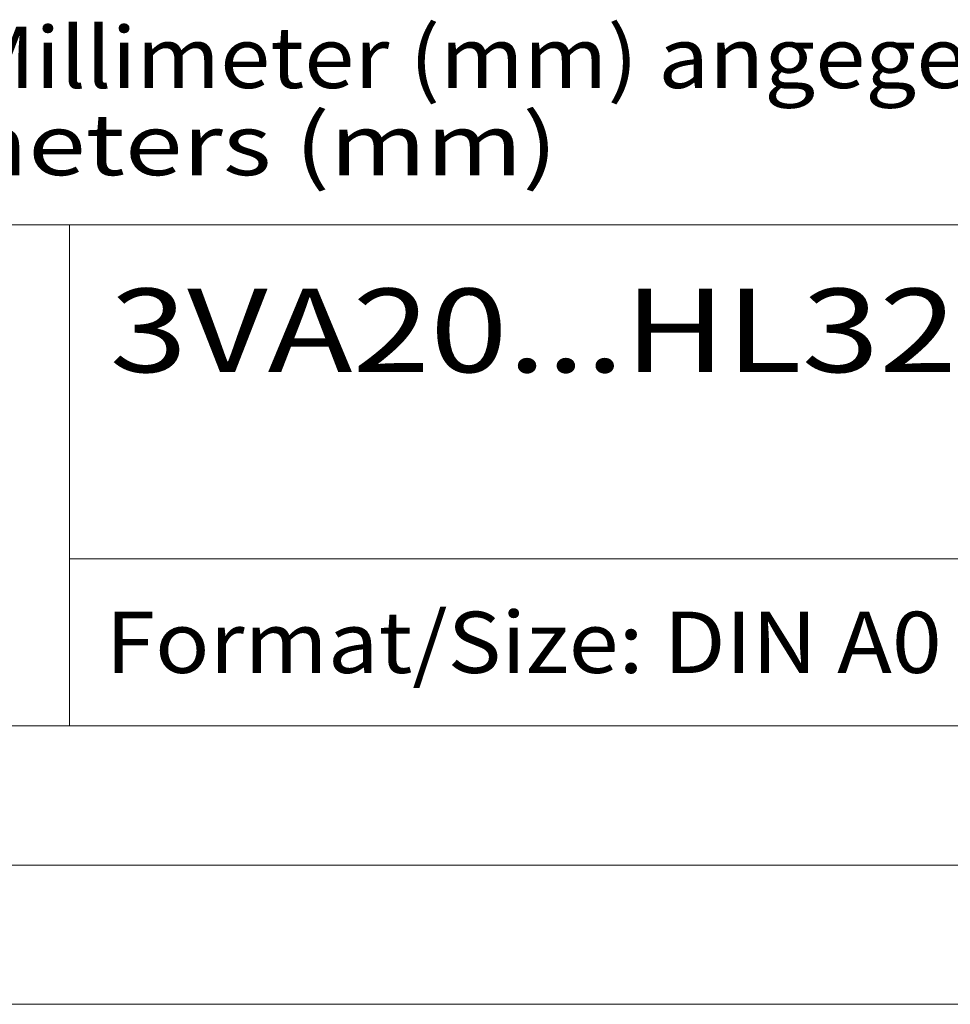
# Model space of a CAD drawing. Extents: x 0 to 1189, y 0 to 841.
# Drawn here: x 1092 to 1126, y 0 to 35 of the extents above; entities that cross this region are included whole.
import ezdxf
from ezdxf.enums import TextEntityAlignment as Align

# ---------------------------------------------------------------- set-up
doc = ezdxf.new("R2010")
doc.units = 0
doc.header["$LTSCALE"] = 5
doc.header["$MEASUREMENT"] = 0
doc.layers.add('90000_FRAME', color=7, linetype='CONTINUOUS')
doc.styles.add('TFONT1', font='TXT.SHX')

msp = doc.modelspace()

# ---------------------------------------------------------------- linework, layer by layer
at = {"layer": '90000_FRAME', "color": 7, "linetype": 'Continuous', "lineweight": 13}
for p, q in [((1044.000049, 27.999978), (1179.000049, 27.999978)), ((1094.000049, 9.999978), (1094.000049, 27.999978)), ((1094.000049, 15.999978), (1179.000049, 15.999978)), ((1044.000049, 9.999978), (1179.000049, 9.999978)), ((1184.000049, 4.999978), (5.000049, 4.999978)), ((1189.000049, -0.000022), (0.000049, -0.000022))]:
    msp.add_line(p, q, dxfattribs=at)

# ---------------------------------------------------------------- texts
at = {"layer": '90000_FRAME', "color": 7, "linetype": 'Continuous', "lineweight": 13, "style": 'TFONT1'}
for s, height, width, p, p2 in [('Alle Bemassungswerte sind in Millimeter (mm) angegeben.', 2.2, 0.825144, (1044.55959, 32.906705), (1132.905025, 32.906705)), ('All dimensions are in millimeters (mm)', 2.2, 0.961374, (1044.55959, 29.777682), (1111.5353, 29.777682)), ('3VA20...HL32', 3, 1.031585, (1095.448132, 22.70312), (1125.879892, 22.70312)), ('Format/Size: DIN A0', 2.2, 0.811211, (1095.295977, 11.899978), (1125.337832, 11.899978))]:
    msp.add_text(s, height=height, dxfattribs=dict(at, width=width)).set_placement(p, p2, align=Align.FIT)

doc.saveas('drawing.dxf')
